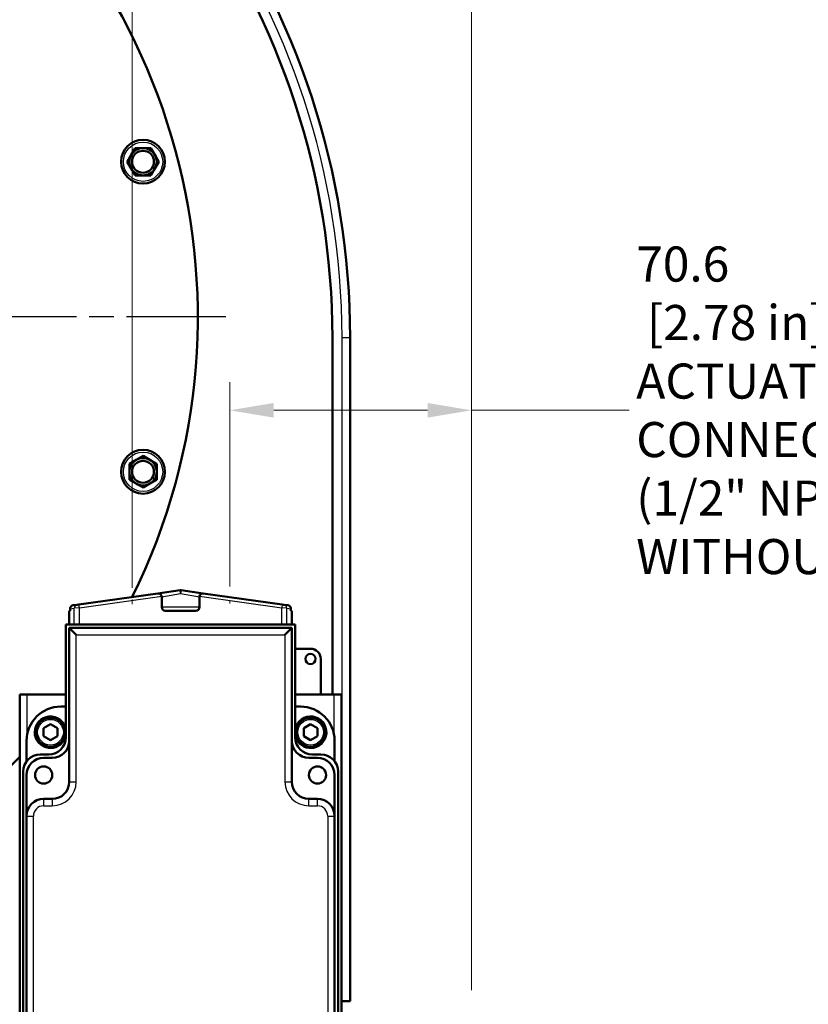
# Model space of a CAD drawing. Units: millimetres. Extents: x 0 to 2156, y -1839 to 1523.
# Drawn here: x 1566 to 1796, y 643 to 931 of the extents above; entities that cross this region are included whole.
import ezdxf

# ---------------------------------------------------------------- set-up
doc = ezdxf.new("R2010")
doc.units = ezdxf.units.MM
doc.header["$LTSCALE"] = 2.564103
doc.linetypes.add('CHAIN', pattern=[0.7087, 0.4724, -0.0591, 0.1181, -0.0591])
for name, color, linetype, lineweight in [('Center Mark (ANSI)', 7, 'Continuous', 25), ('Dimension (ANSI)', 7, 'Continuous', 20), ('Sketch Geometry (ANSI)', 7, 'Continuous', 20), ('Visible (ANSI)', 7, 'Continuous', 50), ('Visible Narrow (ANSI)', 7, 'Continuous', 25)]:
    doc.layers.add(name, color=color, linetype=linetype, lineweight=lineweight)
doc.styles.add('Dimension text', font='TAHOMA.TTF')
doc.dimstyles.new('Eclipse - mm', dxfattribs={"dimscale": 2.564103, "dimtxt": 4, "dimasz": 5, "dimexe": 3.2, "dimexo": 1.6002, "dimgap": 0.8, "dimtad": 0, "dimtih": 1, "dimtoh": 1, "dimrnd": 1e-08, "dimzin": 0, "dimdsep": 46, "dimtxsty": 'Dimension text', "dimcen": 0.09, "dimdle": 10, "dimclrd": 256, "dimclre": 256, "dimclrt": 256, "dimadec": 1, "dimazin": 0, "dimtol": 1, "dimtfac": 1, "dimtdec": 0, "dimtofl": 0, "dimtmove": 0, "dimatfit": 3, "dimfxl": 1, "dimtolj": 1, "dimtzin": 0, "dimlwd": -1, "dimlwe": -1, "dimarcsym": 0})
doc.dimstyles.new('Eclipse - mm [in]', dxfattribs={"dimscale": 2.564103, "dimtxt": 4, "dimasz": 5, "dimexe": 3.2, "dimexo": 1.6002, "dimgap": 0.8, "dimtad": 0, "dimtih": 1, "dimtoh": 1, "dimdec": 0, "dimrnd": 1e-08, "dimzin": 4, "dimdsep": 46, "dimtxsty": 'Dimension text', "dimcen": 0.09, "dimdle": 10, "dimclrd": 256, "dimclre": 256, "dimclrt": 256, "dimadec": 0, "dimazin": 1, "dimtfac": 1, "dimtdec": 0, "dimtofl": 0, "dimtmove": 0, "dimatfit": 3, "dimfxl": 1, "dimtolj": 1, "dimtzin": 4, "dimlwd": -1, "dimlwe": -1, "dimarcsym": 0})

# ---------------------------------------------------------------- blocks, each defined once
blk = doc.blocks.new('*D22')
at = {"layer": 'Defpoints', "color": 0}
for p in [(1697.53, 1168.64), (1270.63, 1034.65), (1697.53, 643.15)]:
    blk.add_point(p, dxfattribs=at)
at = {"layer": 'Dimension (ANSI)'}
for p, q in [((1270.63, 1038.76), (1270.63, 1176.84)), ((1697.53, 647.25), (1697.53, 1176.84)), ((1283.45, 1168.64), (1459.33, 1168.64)), ((1684.71, 1168.64), (1497.43, 1168.64))]:
    blk.add_line(p, q, dxfattribs=at)
for points in [[(1283.45, 1170.78), (1283.45, 1166.5), (1270.63, 1168.64)], [(1684.71, 1170.78), (1684.71, 1166.5), (1697.53, 1168.64)]]:
    blk.add_solid(points, dxfattribs=at)
at = {"layer": 'Dimension (ANSI)', "insert": (1478.38, 1168.64), "char_height": 10.256, "attachment_point": 5, "style": 'Dimension text'}
blk.add_mtext('\\A1; "HH"', dxfattribs=at)
blk = doc.blocks.new('*D23')
at = {"layer": 'Defpoints', "color": 0}
for p in [(1697.53, 1241.38), (1250.03, 1116.25), (1697.53, 643.15)]:
    blk.add_point(p, dxfattribs=at)
at = {"layer": 'Dimension (ANSI)'}
for p, q in [((1250.03, 1120.36), (1250.03, 1249.59)), ((1697.53, 647.25), (1697.53, 1249.59)), ((1262.85, 1241.38), (1443.43, 1241.38)), ((1684.71, 1241.38), (1481.31, 1241.38))]:
    blk.add_line(p, q, dxfattribs=at)
for points in [[(1262.85, 1243.52), (1262.85, 1239.25), (1250.03, 1241.38)], [(1684.71, 1243.52), (1684.71, 1239.25), (1697.53, 1241.38)]]:
    blk.add_solid(points, dxfattribs=at)
at = {"layer": 'Dimension (ANSI)', "insert": (1462.37, 1241.38), "char_height": 10.256, "attachment_point": 5, "style": 'Dimension text'}
blk.add_mtext('\\A1; "GG"', dxfattribs=at)
blk = doc.blocks.new('*D24')
at = {"layer": 'Defpoints', "color": 0}
for p in [(1261.38, 1034.65), (1191.38, 562.15), (1660.84, 562.15)]:
    blk.add_point(p, dxfattribs=at)
at = {"layer": 'Dimension (ANSI)'}
for p, q in [((1257.28, 1034.65), (1183.18, 1034.65)), ((1191.38, 1021.83), (1191.38, 798.58)), ((1191.38, 574.97), (1191.38, 784.22)), ((1656.74, 562.15), (1183.18, 562.15))]:
    blk.add_line(p, q, dxfattribs=at)
for points in [[(1189.25, 1021.83), (1193.52, 1021.83), (1191.38, 1034.65)], [(1189.25, 574.97), (1193.52, 574.97), (1191.38, 562.15)]]:
    blk.add_solid(points, dxfattribs=at)
at = {"layer": 'Dimension (ANSI)', "insert": (1191.38, 791.4), "char_height": 10.256, "attachment_point": 5, "style": 'Dimension text'}
blk.add_mtext('\\A1; "FF"', dxfattribs=at)
blk = doc.blocks.new('*D25')
at = {"layer": 'Defpoints', "color": 0}
for p in [(1295.53, 1127.75), (1145.97, 562.15), (1660.84, 562.15)]:
    blk.add_point(p, dxfattribs=at)
at = {"layer": 'Dimension (ANSI)'}
for p, q in [((1291.43, 1127.75), (1137.76, 1127.75)), ((1145.97, 1114.93), (1145.97, 865.35)), ((1145.97, 574.97), (1145.97, 850.99)), ((1656.74, 562.15), (1137.76, 562.15))]:
    blk.add_line(p, q, dxfattribs=at)
for points in [[(1143.83, 1114.93), (1148.11, 1114.93), (1145.97, 1127.75)], [(1143.83, 574.97), (1148.11, 574.97), (1145.97, 562.15)]]:
    blk.add_solid(points, dxfattribs=at)
at = {"layer": 'Dimension (ANSI)', "insert": (1145.97, 858.17), "char_height": 10.256, "attachment_point": 5, "style": 'Dimension text'}
blk.add_mtext('\\A1; "EE"', dxfattribs=at)
blk = doc.blocks.new('*D39')
at = {"layer": 'Defpoints', "color": 0}
for p in [(1697.53, 816.71), (1626.93, 761.11), (1697.53, 643.15)]:
    blk.add_point(p, dxfattribs=at)
at = {"layer": 'Dimension (ANSI)'}
for p, q in [((1626.93, 765.22), (1626.93, 824.92)), ((1697.53, 647.25), (1697.53, 824.92)), ((1639.75, 816.71), (1684.71, 816.71)), ((1697.53, 816.71), (1743.61, 816.71))]:
    blk.add_line(p, q, dxfattribs=at)
for points in [[(1639.75, 818.85), (1639.75, 814.58), (1626.93, 816.71)], [(1684.71, 818.85), (1684.71, 814.58), (1697.53, 816.71)]]:
    blk.add_solid(points, dxfattribs=at)
at = {"layer": 'Dimension (ANSI)', "insert": (1745.66, 816.71), "char_height": 10.2564, "attachment_point": 4, "style": 'Dimension text'}
blk.add_mtext('\\A1;70.6\\P [2.78 in]\\PACTUATOR\\PCONNECTION POINT\\P(1/2" NPT OR M16\\PWITHOUT THREAD)', dxfattribs=at)
blk = doc.blocks.new('*D40')
at = {"layer": 'Defpoints', "color": 0}
for p in [(1598.43, 1035.17), (1598.43, 760.73), (1697.53, 643.15)]:
    blk.add_point(p, dxfattribs=at)
at = {"layer": 'Dimension (ANSI)'}
for p, q in [((1598.43, 764.83), (1598.43, 1043.37)), ((1697.53, 647.25), (1697.53, 1043.37)), ((1611.25, 1035.17), (1684.71, 1035.17)), ((1697.53, 1035.17), (1721.52, 1035.17))]:
    blk.add_line(p, q, dxfattribs=at)
for points in [[(1611.25, 1037.31), (1611.25, 1033.03), (1598.43, 1035.17)], [(1684.71, 1037.31), (1684.71, 1033.03), (1697.53, 1035.17)]]:
    blk.add_solid(points, dxfattribs=at)
at = {"layer": 'Dimension (ANSI)', "insert": (1723.58, 1035.17), "char_height": 10.2564, "attachment_point": 4, "style": 'Dimension text'}
blk.add_mtext('\\A1;99.1\\P [3.90 in]\\PACTUATOR\\PCONNECTION POINT\\P(1/2" NPT OR M16\\PWITHOUT THREAD)', dxfattribs=at)

msp = doc.modelspace()

# ---------------------------------------------------------------- linework, layer by layer
at = {"layer": 'Center Mark (ANSI)', "linetype": 'CHAIN', "ltscale": 23.979681}
msp.add_line((1625.739, 844.051), (1239.329, 844.051), dxfattribs=at)
at = {"layer": 'Sketch Geometry (ANSI)'}
for p, q in [((1598.434, 761.423), (1598.434, 760.037)), ((1626.934, 761.114), (1626.934, 760.302))]:
    msp.add_line(p, q, dxfattribs=at)
at = {"layer": 'Visible (ANSI)'}
for p, q in [((1598.107, 891.344), (1599.262, 893.344)), ((1599.262, 893.344), (1601.571, 893.344)), ((1601.571, 893.344), (1603.88, 893.344)), ((1603.88, 893.344), (1605.035, 891.344)), ((1596.952, 889.344), (1598.107, 891.344)), ((1598.107, 887.344), (1596.952, 889.344)), ((1605.035, 891.344), (1606.19, 889.344)), ((1606.19, 889.344), (1605.035, 887.344)), ((1599.262, 885.344), (1598.107, 887.344)), ((1605.035, 887.344), (1603.88, 885.344)), ((1601.571, 885.344), (1599.262, 885.344)), ((1603.88, 885.344), (1601.571, 885.344)), ((1656.894, 733.651), (1656.894, 837.941)), ((1662.068, 644.051), (1662.068, 837.941)), ((1599.571, 802.221), (1601.571, 803.376)), ((1601.571, 803.376), (1603.571, 802.221)), ((1597.571, 801.067), (1599.571, 802.221)), ((1597.571, 798.757), (1597.571, 801.067)), ((1603.571, 802.221), (1605.571, 801.067)), ((1605.571, 801.067), (1605.571, 798.757)), ((1597.571, 796.448), (1597.571, 798.757)), ((1605.571, 798.757), (1605.571, 796.448)), ((1599.571, 795.293), (1597.571, 796.448)), ((1601.571, 794.138), (1599.571, 795.293)), ((1603.571, 795.293), (1601.571, 794.138)), ((1605.571, 796.448), (1603.571, 795.293)), ((1605.895, 763.218), (1582.843, 759.978)), ((1612.395, 764.131), (1605.895, 763.218)), ((1619.173, 763.218), (1612.673, 764.131)), ((1642.225, 759.978), (1619.173, 763.218)), ((1582.344, 759.908), (1581.201, 759.747)), ((1582.344, 759.908), (1582.843, 759.978)), ((1607.034, 759.151), (1607.034, 762.227)), ((1618.034, 759.151), (1618.034, 762.227)), ((1642.225, 759.978), (1642.724, 759.908)), ((1643.872, 759.746), (1642.724, 759.908)), ((1580.026, 758.151), (1580.027, 758.151)), ((1580.026, 758.151), (1580.026, 754.151)), ((1580.272, 758.151), (1580.027, 758.151)), ((1617.034, 758.151), (1608.034, 758.151)), ((1645.041, 758.151), (1644.802, 758.151)), ((1645.041, 758.151), (1645.042, 758.151)), ((1645.042, 758.151), (1645.042, 754.151)), ((1579.034, 721.151), (1579.034, 754.151)), ((1579.034, 754.151), (1646.034, 754.151)), ((1646.034, 754.151), (1646.034, 721.151)), ((1645.034, 753.151), (1580.034, 753.151)), ((1580.034, 753.151), (1582.034, 751.151)), ((1580.034, 753.151), (1580.034, 708.151)), ((1645.034, 753.151), (1643.034, 751.151)), ((1645.034, 708.151), (1645.034, 753.151)), ((1650.494, 747.051), (1646.034, 747.051)), ((1653.494, 733.651), (1653.494, 744.051)), ((1565.534, 733.651), (1567.634, 733.651)), ((1565.534, 588.651), (1565.534, 733.651)), ((1579.034, 733.651), (1567.634, 733.651)), ((1657.434, 733.651), (1646.034, 733.651)), ((1657.434, 733.651), (1659.534, 733.651)), ((1659.534, 733.651), (1659.534, 588.651)), ((1577.534, 730.151), (1579.034, 730.151)), ((1646.034, 730.151), (1647.534, 730.151)), ((1572.534, 723.805), (1574.534, 724.96)), ((1572.534, 721.496), (1572.534, 723.805)), ((1574.534, 724.96), (1576.534, 723.805)), ((1576.534, 723.805), (1576.534, 721.496)), ((1648.534, 723.805), (1650.534, 724.96)), ((1648.534, 721.496), (1648.534, 723.805)), ((1650.534, 724.96), (1652.534, 723.805)), ((1652.534, 723.805), (1652.534, 721.496)), ((1567.534, 714.151), (1567.534, 720.151)), ((1574.534, 720.341), (1572.534, 721.496)), ((1576.534, 721.496), (1574.534, 720.341)), ((1650.534, 720.341), (1648.534, 721.496)), ((1652.534, 721.496), (1650.534, 720.341)), ((1657.534, 720.151), (1657.534, 714.151)), ((1573.973, 718.085), (1573.973, 718.438)), ((1574.534, 718.401), (1574.534, 718.051)), ((1649.973, 718.085), (1649.973, 718.438)), ((1650.534, 718.401), (1650.534, 718.051)), ((1571.534, 716.151), (1574.034, 716.151)), ((1572.534, 715.151), (1575.034, 715.151)), ((1650.034, 715.151), (1652.534, 715.151)), ((1651.034, 716.151), (1653.534, 716.151)), ((1566.534, 624.737), (1566.534, 711.151)), ((1658.534, 711.151), (1658.534, 624.737)), ((1567.534, 698.151), (1567.534, 710.151)), ((1657.534, 710.151), (1657.534, 698.151)), ((1575.034, 703.151), (1572.534, 703.151)), ((1652.534, 703.151), (1650.034, 703.151)), ((1567.534, 698.151), (1567.534, 625.151)), ((1657.534, 625.151), (1657.534, 698.151)), ((1659.534, 644.051), (1659.708, 644.051)), ((1662.068, 644.051), (1659.708, 644.051))]:
    msp.add_line(p, q, dxfattribs=at)
at = {"layer": 'Visible (ANSI)', "flags": 128}
for points in [[(1580.272, 758.151), (1580.274, 758.152), (1580.276, 758.155), (1580.278, 758.161), (1580.279, 758.169), (1580.281, 758.18), (1580.282, 758.192), (1580.284, 758.207), (1580.286, 758.224), (1580.287, 758.244), (1580.289, 758.265), (1580.29, 758.289), (1580.292, 758.314), (1580.293, 758.341), (1580.294, 758.371), (1580.296, 758.402), (1580.297, 758.435), (1580.298, 758.47), (1580.299, 758.506), (1580.3, 758.543), (1580.301, 758.583), (1580.302, 758.623), (1580.303, 758.665), (1580.304, 758.708), (1580.304, 758.752)], [(1580.304, 758.752), (1580.305, 758.757), (1580.305, 758.762), (1580.305, 758.768), (1580.305, 758.773), (1580.305, 758.779), (1580.305, 758.784), (1580.306, 758.79), (1580.306, 758.795), (1580.306, 758.801), (1580.307, 758.806), (1580.307, 758.812), (1580.308, 758.817), (1580.308, 758.823), (1580.308, 758.828), (1580.309, 758.834), (1580.31, 758.839), (1580.31, 758.845), (1580.311, 758.851), (1580.311, 758.856), (1580.312, 758.862), (1580.313, 758.867), (1580.313, 758.873), (1580.314, 758.879), (1580.315, 758.884)], [(1644.76, 758.881), (1644.761, 758.876), (1644.762, 758.87), (1644.762, 758.865), (1644.763, 758.859), (1644.764, 758.854), (1644.764, 758.848), (1644.765, 758.843), (1644.766, 758.837), (1644.766, 758.832), (1644.767, 758.826), (1644.767, 758.821), (1644.767, 758.815), (1644.768, 758.81), (1644.768, 758.804), (1644.769, 758.799), (1644.769, 758.794), (1644.769, 758.788), (1644.769, 758.783), (1644.77, 758.777), (1644.77, 758.772), (1644.77, 758.767), (1644.77, 758.761), (1644.77, 758.756), (1644.77, 758.751)], [(1644.77, 758.751), (1644.771, 758.707), (1644.772, 758.664), (1644.773, 758.623), (1644.774, 758.582), (1644.775, 758.543), (1644.776, 758.506), (1644.777, 758.469), (1644.778, 758.435), (1644.779, 758.402), (1644.781, 758.371), (1644.782, 758.342), (1644.783, 758.314), (1644.785, 758.289), (1644.786, 758.265), (1644.788, 758.244), (1644.789, 758.224), (1644.791, 758.207), (1644.792, 758.192), (1644.794, 758.18), (1644.796, 758.169), (1644.797, 758.161), (1644.799, 758.155), (1644.801, 758.152), (1644.802, 758.151)]]:
    msp.add_lwpolyline(points, dxfattribs=at)
at = {"layer": 'Visible (ANSI)'}
for centre, radius in [((1601.571, 889.344), 6.4), ((1601.571, 889.344), 3.2), ((1601.571, 798.757), 6.4), ((1601.571, 798.757), 3.2), ((1650.494, 744.051), 1.5), ((1574.534, 722.651), 4.25), ((1650.534, 722.651), 4.25), ((1572.534, 710.151), 2.5), ((1652.534, 710.151), 2.5)]:
    msp.add_circle(centre, radius, dxfattribs=at)
for centre, radius, start, end in [((1436.734, 837.941), 225.334, 0, 71.83104), ((1436.734, 837.941), 220.16, 0, 71.83104), ((1432.534, 844.051), 185, 333.72952, 315.9653), ((1601.571, 889.344), 4, 90, 150), ((1601.571, 889.344), 4, 30, 90), ((1601.571, 889.344), 4, 150, 210), ((1601.571, 889.344), 4, 330, 30), ((1601.571, 889.344), 4, 210, 270), ((1601.571, 889.344), 4, 270, 330), ((1601.571, 798.757), 4, 60, 120), ((1601.571, 798.757), 4, 120, 180), ((1601.571, 798.757), 4, 0, 60), ((1601.571, 798.757), 4, 180, 240), ((1601.571, 798.757), 4, 300, 0), ((1601.571, 798.757), 4, 240, 300), ((1606.034, 762.227), 1, 8, 98), ((1612.534, 763.141), 1, 82, 98), ((1619.034, 762.227), 1, 82, 172), ((1606.034, 762.227), 1, 0, 8), ((1619.034, 762.227), 1, 172, 180), ((1608.034, 759.151), 1, 180, 270), ((1617.034, 759.151), 1, 270, 0), ((1650.494, 744.051), 3, 0, 90), ((1577.534, 720.151), 10, 90, 180), ((1647.534, 720.151), 10, 0, 90), ((1574.534, 722.651), 4.6, 11.96875, 262.99068), ((1650.534, 722.651), 4.6, 270, 168.03125), ((1574.034, 721.151), 5, 270, 0), ((1574.534, 722.651), 4.6, 270, 348.03125), ((1575.034, 720.151), 5, 270, 0), ((1650.034, 720.151), 5, 180, 270), ((1650.534, 722.651), 4.6, 191.96875, 262.99068), ((1651.034, 721.151), 5, 180, 270), ((1574.534, 722.651), 4.6, 262.99068, 270), ((1650.534, 722.651), 4.6, 262.99068, 270), ((1571.534, 711.151), 5, 90, 180), ((1572.534, 710.151), 5, 90, 180), ((1652.534, 710.151), 5, 0, 90), ((1653.534, 711.151), 5, 0, 90), ((1575.034, 708.151), 5, 270, 0), ((1650.034, 708.151), 5, 180, 270), ((1572.534, 698.151), 5, 90, 180), ((1652.534, 698.151), 5, 0, 90)]:
    msp.add_arc(centre, radius, start, end, dxfattribs=at)
for centre, major_axis, ratio, start_param, end_param in [((1581.34, 758.757), (1.026, 0.144), 0.9653576, 1.5707963, 2.869288), ((1643.733, 758.756), (1.027, -0.144), 0.9641608, 0.270416, 1.5707963)]:
    msp.add_ellipse(centre, major_axis=major_axis, ratio=ratio, start_param=start_param, end_param=end_param, dxfattribs=at)
at = {"layer": 'Visible Narrow (ANSI)'}
for p, q in [((1659.708, 644.051), (1659.708, 837.941)), ((1659.708, 837.941), (1662.068, 837.941)), ((1607.034, 762.227), (1612.534, 763.141)), ((1612.534, 763.141), (1612.395, 764.131)), ((1612.673, 764.131), (1612.534, 763.141)), ((1612.534, 763.141), (1618.034, 762.227)), ((1582.983, 758.988), (1582.843, 759.978)), ((1582.983, 758.988), (1607.024, 762.366)), ((1618.044, 762.366), (1642.086, 758.988)), ((1642.225, 759.978), (1642.086, 758.988)), ((1580.027, 754.151), (1580.027, 758.151)), ((1580.304, 758.752), (1581.483, 758.917)), ((1582.983, 758.988), (1581.483, 758.917)), ((1581.483, 754.151), (1581.483, 758.917)), ((1582.983, 754.151), (1582.983, 758.988)), ((1618.034, 759.151), (1607.034, 759.151)), ((1642.086, 754.151), (1642.086, 758.988)), ((1643.585, 758.917), (1642.086, 758.988)), ((1643.585, 754.151), (1643.585, 758.917)), ((1643.585, 758.917), (1644.77, 758.751)), ((1645.041, 758.151), (1645.041, 754.151)), ((1582.034, 751.151), (1643.034, 751.151)), ((1582.034, 708.151), (1582.034, 751.151)), ((1643.034, 751.151), (1643.034, 708.151)), ((1567.634, 733.651), (1567.634, 721.561)), ((1657.434, 721.561), (1657.434, 733.651)), ((1580.034, 708.151), (1582.034, 708.151)), ((1643.034, 708.151), (1645.034, 708.151)), ((1572.534, 703.151), (1572.534, 701.151)), ((1575.034, 703.151), (1575.034, 701.151)), ((1650.034, 701.151), (1650.034, 703.151)), ((1652.534, 701.151), (1652.534, 703.151)), ((1572.534, 701.151), (1575.034, 701.151)), ((1650.034, 701.151), (1652.534, 701.151)), ((1567.534, 698.151), (1569.534, 698.151)), ((1569.534, 625.793), (1569.534, 698.151)), ((1655.534, 698.151), (1657.534, 698.151)), ((1655.534, 698.151), (1655.534, 625.793))]:
    msp.add_line(p, q, dxfattribs=at)
for centre, radius in [((1601.571, 889.344), 5.742), ((1601.571, 798.757), 5.742), ((1574.534, 722.651), 3.75), ((1650.534, 722.651), 3.75)]:
    msp.add_circle(centre, radius, dxfattribs=at)
for centre, radius, start, end in [((1436.734, 837.941), 222.974, 0, 71.83104), ((1575.034, 708.151), 7, 270, 0), ((1650.034, 708.151), 7, 180, 270), ((1572.534, 698.151), 3, 90, 180), ((1652.534, 698.151), 3, 0, 90)]:
    msp.add_arc(centre, radius, start, end, dxfattribs=at)
for centre, major_axis, start_param, end_param in [((1582.483, 758.917), (-0.139, 0.99), 0, 1.4312556), ((1642.585, 758.917), (0.139, 0.99), 4.8519297, 6.2831853)]:
    msp.add_ellipse(centre, major_axis=major_axis, ratio=0.9993788, start_param=start_param, end_param=end_param, dxfattribs=at)

# ---------------------------------------------------------------- dimensions: what is measured, and where the dimension line sits
at = {"layer": 'Dimension (ANSI)'}
for base, p1, p2, angle, text, dimstyle, override, picture, middle in [((1697.534, 1241.385), (1250.034, 1116.252), (1697.534, 643.151), 180, ' "GG"', 'Eclipse - mm', {"dimtih": 0, "dimtoh": 0, "dimdec": 2, "dimtp": 1, "dimtm": 0, "dimtdec": 0, "dimatfit": 2}, '*D23', (1462.369, 1241.385)), ((1697.534, 1168.639), (1270.634, 1034.652), (1697.534, 643.151), 180, ' "HH"', 'Eclipse - mm', {"dimtih": 0, "dimtoh": 0, "dimdec": 2, "dimtp": 1, "dimtm": 0, "dimtdec": 0, "dimatfit": 2}, '*D22', (1478.377, 1168.639)), ((1598.434, 1035.169), (1697.534, 643.151), (1598.434, 760.73), 180, '<>\\PACTUATOR\\PCONNECTION POINT\\P(1/2" NPT OR M16\\PWITHOUT THREAD)', 'Eclipse - mm [in]', {"dimtih": 0, "dimtoh": 0, "dimdec": 1, "dimpost": '\\X', "dimtp": 0, "dimtm": 0, "dimtdec": 1, "dimatfit": 2}, '*D40', (1789.178, 1035.169)), ((1145.968, 562.151), (1295.534, 1127.752), (1660.842, 562.151), 270, ' "EE"', 'Eclipse - mm', {"dimdec": 2, "dimtp": 1, "dimtm": 0, "dimtdec": 0, "dimatfit": 2}, '*D25', (1145.968, 858.17)), ((1191.384, 562.151), (1261.384, 1034.652), (1660.842, 562.151), 270, ' "FF"', 'Eclipse - mm', {"dimdec": 2, "dimtp": 1, "dimtm": 0, "dimtdec": 0, "dimatfit": 2}, '*D24', (1191.384, 791.403)), ((1697.534, 816.714), (1626.934, 761.114), (1697.534, 643.151), 180, '<>\\PACTUATOR\\PCONNECTION POINT\\P(1/2" NPT OR M16\\PWITHOUT THREAD)', 'Eclipse - mm [in]', {"dimtih": 0, "dimtoh": 0, "dimdec": 1, "dimpost": '\\X', "dimtp": 0, "dimtm": 0, "dimtdec": 1, "dimatfit": 2}, '*D39', (1811.264, 816.714))]:
    dim = msp.add_linear_dim(base=base, p1=p1, p2=p2, angle=angle, text=text, dimstyle=dimstyle, override=override, dxfattribs=at)
    dim.commit()
    dim.dimension.update_dxf_attribs({"geometry": picture, "text_midpoint": middle, "dimtype": 160})

doc.saveas('drawing.dxf')
